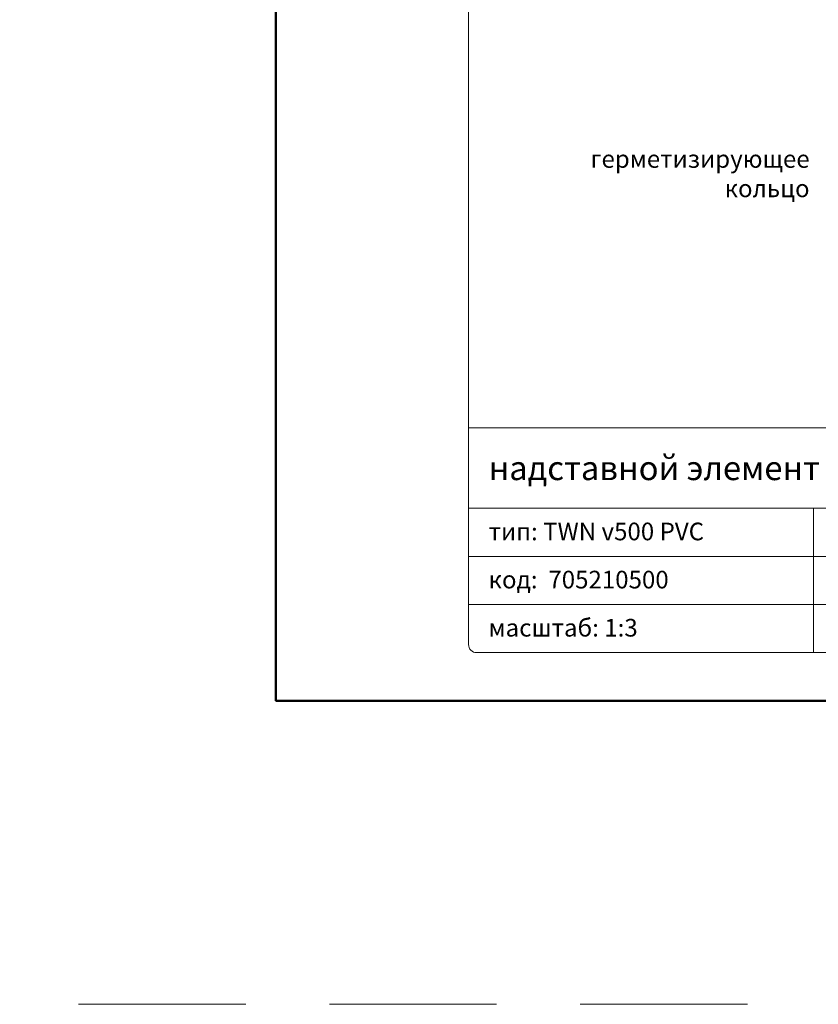
# Model space of a CAD drawing. Units: millimetres. Extents: x -3781 to 4288, y 14249 to 22753.
# Drawn here: x 1673 to 1971, y 19749 to 20117 of the extents above; entities that cross this region are included whole.
import ezdxf
from ezdxf.enums import TextEntityAlignment as Align

# ---------------------------------------------------------------- set-up
doc = ezdxf.new("R2010")
doc.units = ezdxf.units.MM
doc.linetypes.add('HIDDEN2', pattern=[0.1875, 0.125, -0.0625])
doc.layers.get('DEFPOINTS').update_dxf_attribs({"color": 254, "lineweight": 30})
for name, color, linetype, lineweight in [('TOPWET_TENKOU', 142, 'Continuous', 13), ('TOPWET_VYKRESOVE_POLE', 254, 'Continuous', 13), ('TOPWET_ČEŠTINA', 225, 'Continuous', 13)]:
    doc.layers.add(name, color=color, linetype=linetype, lineweight=lineweight)
doc.styles.add('BOLD_ARIAL_NARROW', font='txt')
doc.styles.add('REGULAR_ARIAL_NARROW', font='ARIALN.TTF')

# ---------------------------------------------------------------- blocks, each defined once
blk = doc.blocks.new('*U6')
at = {"layer": 'TOPWET_VYKRESOVE_POLE', "linetype": 'Continuous', "ltscale": 10}
for p, q in [((-90, 34), (90, 34)), ((-90, 24), (47, 24)), ((-47, 24), (-47, 6)), ((-90, 18), (90, 18)), ((-90, 12), (90, 12))]:
    blk.add_line(p, q, dxfattribs=at)
at = {"layer": 'TOPWET_VYKRESOVE_POLE', "color": 243, "lineweight": 50, "ltscale": 10}
blk.add_lwpolyline([(-90, 297), (-114, 297), (-114, 0), (96, 0), (96, 297)], close=True, dxfattribs=at)
at = {"layer": 'TOPWET_VYKRESOVE_POLE', "ltscale": 10}
blk.add_lwpolyline([(90, 285.33), (38.5, 285.33, -0.414214), (37.5, 286.33), (37.5, 291), (-89, 291, 0.414214), (-90, 290), (-90, 7, 0.414214), (-89, 6), (89, 6, 0.414214), (90, 7), (90, 285.33)], format="xyb", close=True, dxfattribs=at)
at = {"color": 7, "style": 'BOLD_ARIAL_NARROW'}
blk.add_attdef('01_OZNAČENÍ_VÝKRESU', text='', height=3, dxfattribs=at).set_placement((90, 291), align=Align.TOP_RIGHT)
at = {"color": 7}
for tag, p, height, style in [('03_A_NADPIS_HLAVNÍ_2_ŘADKY', (-87.5, 29.55), 3, 'BOLD_ARIAL_NARROW'), ('02_NADPIS_HLAVNÍ', (-87.5, 27.5), 3, 'BOLD_ARIAL_NARROW'), ('03_B_NADPIS_HLAVNÍ_2_ŘADKY', (-87.5, 25.35), 3, 'BOLD_ARIAL_NARROW'), ('04_KÓD_NEBO_PODNADPIS', (-87.5, 20), 2.2, 'REGULAR_ARIAL_NARROW'), ('07_REZERVNÍ_POLE', (-44.5, 20), 2.2, 'REGULAR_ARIAL_NARROW'), ('05_TYP', (-87.5, 14), 2.2, 'REGULAR_ARIAL_NARROW'), ('08_VÁHA_KG', (-44.5, 14), 2.2, 'REGULAR_ARIAL_NARROW'), ('06_MĚŘÍTKO', (-87.5, 8), 2.2, 'REGULAR_ARIAL_NARROW'), ('09_MATERIÁL', (-44.5, 8), 2.2, 'REGULAR_ARIAL_NARROW')]:
    blk.add_attdef(tag, p, '', height=height, dxfattribs=dict(at, style=style))

msp = doc.modelspace()

# ---------------------------------------------------------------- linework, layer by layer
at = {"layer": 'DEFPOINTS', "linetype": 'HIDDEN2', "lineweight": 5, "ltscale": 500}
msp.add_line((4288.39, 19749), (-3781.48, 19749), dxfattribs=at)

# ---------------------------------------------------------------- block references
at = {"layer": 'TOPWET_TENKOU', "ltscale": 40}
ref = msp.add_blockref('*U6', (2110.39, 19862.5), dxfattribs=dict(at, xscale=3, yscale=3, zscale=3))
ref.add_attrib('02_NADPIS_HLAVNÍ', 'надставной элемент для кровельных воронок', (1847.89, 19945), dxfattribs={"layer": '0', "color": 7, "height": 9, "style": 'BOLD_ARIAL_NARROW'})
ref.add_attrib('04_KÓD_NEBO_PODNADPIS', 'тип: TWN v500 PVC', (1847.89, 19922.5), dxfattribs={"layer": '0', "color": 7, "height": 6.6, "style": 'REGULAR_ARIAL_NARROW'})
ref.add_attrib('05_TYP', 'код:  705210500', (1847.89, 19904.5), dxfattribs={"layer": '0', "color": 7, "height": 6.6, "style": 'REGULAR_ARIAL_NARROW'})
ref.add_attrib('06_MĚŘÍTKO', 'масштаб: 1:3', (1847.89, 19886.5), dxfattribs={"layer": '0', "color": 7, "height": 6.6, "style": 'REGULAR_ARIAL_NARROW'})

# ---------------------------------------------------------------- texts
at = {"layer": 'TOPWET_ČEŠTINA', "ltscale": 40, "insert": (1967.89, 20059.58), "char_height": 6.6, "width": 106.3109, "attachment_point": 6, "style": 'REGULAR_ARIAL_NARROW'}
msp.add_mtext('{\\fArial Narrow|b0|i0|c204|p34;герметизирующее кольцо}', dxfattribs=at)

doc.saveas('drawing.dxf')
